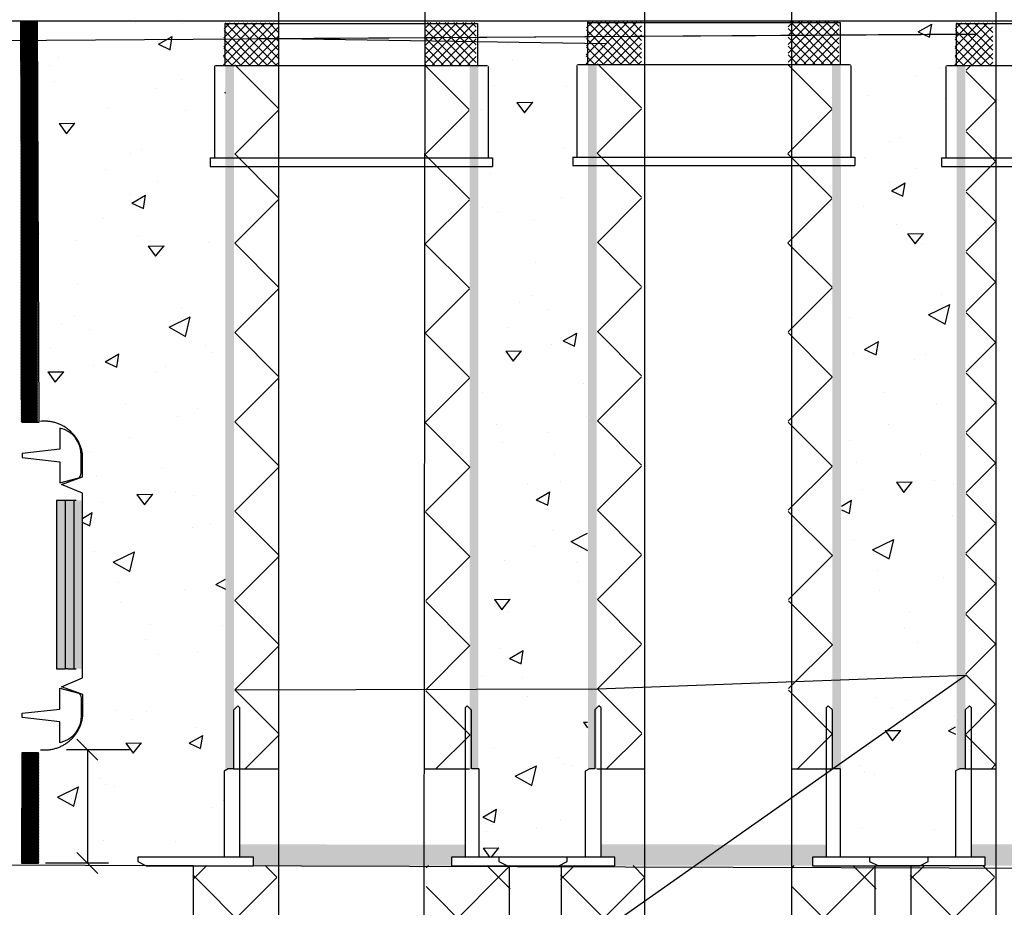
# Model space of a CAD drawing. Units: millimetres. Extents: x 0 to 2937, y 0 to 6626.
# Drawn here: x 2172 to 2406, y 5812 to 6023 of the extents above; entities that cross this region are included whole.
import ezdxf
from ezdxf import colors
from ezdxf.entities.mleader import LeaderData, LeaderLine
from ezdxf.math import Vec2, Vec3

# ---------------------------------------------------------------- set-up
doc = ezdxf.new("R2010")
doc.units = ezdxf.units.MM
doc.header["$LTSCALE"] = 5
doc.header["$MEASUREMENT"] = 0
doc.linetypes.add('DASHDOT', pattern=[9, 5, -2, 0, -2])
doc.layers.get('Defpoints').update_dxf_attribs({"color": 253})
doc.layers.add('Sewatek', color=7, linetype='Continuous')
doc.styles.add('_Teksti leaderit', font='verdana.ttf', dxfattribs={"height": 11})
doc.styles.add('Teksti', font='simplex.shx', dxfattribs={"width": 0.8})
doc.dimstyles.new('Mitta 2', dxfattribs={"dimtxt": 10, "dimasz": 5, "dimexe": 5, "dimexo": 0, "dimgap": 4, "dimtad": 0, "dimtih": 1, "dimtoh": 1, "dimdec": 4, "dimzin": 0, "dimdsep": 46, "dimtxsty": 'Teksti', "dimblk": 'OBLIQUE', "dimcen": 0, "dimclrd": 256, "dimclre": 256, "dimclrt": 256, "dimadec": 0, "dimazin": 0, "dimtfac": 1, "dimtdec": 4, "dimtofl": 0, "dimtmove": 0, "dimatfit": 3, "dimldrblk": 'OBLIQUE', "dimfxl": 10, "dimfxlon": 1, "dimtolj": 1, "dimtzin": 0, "dimlwd": -1, "dimlwe": -1, "dimarcsym": 0})

# ---------------------------------------------------------------- blocks, each defined once
blk = doc.blocks.new('_Oblique')
at = {"color": 0, "linetype": 'ByBlock', "lineweight": -2}
blk.add_line((-0.5, -0.5), (0.5, 0.5), dxfattribs=at)
blk = doc.blocks.new('*D33')
at = {"layer": 'Defpoints', "color": 0, "transparency": 16777216}
for p in [(2610.4, 5849.93), (2177.07, 5823.03), (2188.21, 5823.03)]:
    blk.add_point(p, dxfattribs=at)
at = {"layer": 'Sewatek', "transparency": 16777216}
for p, q in [((2198.21, 5849.93), (2183.21, 5849.93)), ((2188.21, 5849.93), (2188.21, 5823.03)), ((2178.21, 5823.03), (2193.21, 5823.03))]:
    blk.add_line(p, q, dxfattribs=at)
at = {"layer": 'Sewatek', "transparency": 16777216, "xscale": 5, "yscale": 5, "zscale": 5}
for p, rotation in [((2188.21, 5849.93), 90), ((2188.21, 5823.03), 270)]:
    blk.add_blockref('_Oblique', p, dxfattribs=dict(at, rotation=rotation))
blk = doc.blocks.new('_None')

msp = doc.modelspace()

# ---------------------------------------------------------------- hatches: boundary and pattern name
at = {"layer": 'Sewatek', "true_color": 0x939598}
h = msp.add_hatch(dxfattribs=at)
h.set_pattern_fill('ANSI31', color=252)
h.set_pattern_definition([(45, (2058.39442, 6023.03839), (-0.08838835, 0.08838835), [])])
h.paths.add_polyline_path([(2058.41345, 5927.8843), (2062.37538, 5927.8843), (2062.39442, 6023.03839), (2058.39442, 6023.03839)])
h.paths.add_polyline_path([(2176.32718, 6023.03839), (2172.32718, 6023.03839), (2172.42531, 5927.75937), (2176.32718, 5927.75937)])
at = {"layer": 'Sewatek'}
h = msp.add_hatch(dxfattribs=at)
h.set_pattern_fill('AR-CONC', color=256, scale=5, angle=-20, style=0)
h.set_pattern_definition([(30, (2680.885, 14702.92), (32.62708, -15.21426), [3.75, -41.25]), (335, (2680.885, 14702.92), (6.34406, 37.71426), [3, -33]), (80.45144, (2683.604, 14701.653), (38.97114, 22.5), [3.18701, -35.0571]), (26.1842, (2684.305, 14712.318), (47.3134, -26.02776), [5.625, -61.875]), (76.63564, (2688.25, 14710.15), (60.57316, 29.78494), [4.78052, -52.5857]), (331.18416, (2684.305, 14712.32), (60.57316, 29.78494), [4.5, -49.5]), (1, (2688.148, 14708.258), (21.16027, -29.12461), [3.75, -41.25]), (306, (2688.15, 14708.26), (23.83288, 29.90997), [3, -33]), (51.45144, (2689.91, 14705.83), (44.99315, 0.78536), [3.18701, -35.0571]), (17.5, (2680.885, 14702.921), (6.264146, 15.43295), [0, -32.6, 0, -33.5, 0, -33.125]), (347.5, (2680.885, 14702.92), (19.105063, 14.032535), [0, -19.1, 0, -31.85, 0, -12.625]), (307.5, (2670.407, 14706.734), (24.69574, -10.188634), [0, -12.5, 0, -39, 0, -51.75]), (297.5, (2665.709, 14708.444), (29.11268, -5.269675), [0, -16.25, 0, -25.9, 0, -36.75])])
edge = h.paths.add_edge_path()
edge.add_line((2220.98457, 6023.03839), (2176.32718, 6023.03839))
edge.add_line((2176.32718, 6023.03839), (2176.7171, 5927.75937))
edge.add_arc((2178.19992, 5918.97728), 8.9064, 5.3155979, 99.583748, ccw=False)
edge.add_line((2187.06801, 5919.80238), (2187.31661, 5850.17009))
edge.add_line((2187.31661, 5850.17009), (2176.64049, 5849.68811))
edge.add_line((2176.64049, 5849.68811), (2176.67798, 5824.3476))
edge.add_line((2176.67798, 5824.3476), (2220.98974, 5824.47429))
edge.add_line((2220.98974, 5824.47429), (2220.98457, 6023.03839))
h = msp.add_hatch(dxfattribs=at)
h.set_pattern_fill('AR-CONC', color=256, scale=5, angle=-20, style=0)
h.set_pattern_definition([(30, (2789.635, 14707.88), (32.62708, -15.21426), [3.75, -41.25]), (335, (2789.635, 14707.88), (6.34406, 37.71426), [3, -33]), (80.45144, (2792.354, 14706.612), (38.97114, 22.5), [3.18701, -35.0571]), (26.1842, (2793.056, 14717.277), (47.3134, -26.02776), [5.625, -61.875]), (76.63564, (2797, 14715.11), (60.57316, 29.78494), [4.78052, -52.5857]), (331.18416, (2793.056, 14717.277), (60.57316, 29.78494), [4.5, -49.5]), (1, (2796.9, 14713.217), (21.16027, -29.12461), [3.75, -41.25]), (306, (2796.9, 14713.217), (23.83288, 29.90997), [3, -33]), (51.45144, (2798.662, 14710.79), (44.99315, 0.78536), [3.18701, -35.0571]), (17.5, (2789.635, 14707.88), (6.264146, 15.43295), [0, -32.6, 0, -33.5, 0, -33.125]), (347.5, (2789.635, 14707.88), (19.105063, 14.032535), [0, -19.1, 0, -31.85, 0, -12.625]), (307.5, (2779.158, 14711.693), (24.69574, -10.188634), [0, -12.5, 0, -39, 0, -51.75]), (297.5, (2774.46, 14713.403), (29.11268, -5.269675), [0, -16.25, 0, -25.9, 0, -36.75])])
h.paths.add_polyline_path([(2307.00945, 6023.2067), (2281.34312, 6023.03839), (2281.58201, 5824.3701), (2307.00945, 5824.18874)])
at = {"layer": 'Sewatek', "linetype": 'DASHDOT', "ltscale": 10}
h = msp.add_hatch(dxfattribs=at)
h.set_pattern_fill('ANSI37', color=256, scale=11.833428)
h.set_pattern_definition([(45, (829.4906, 12989.5207), (-1.04593713, 1.04593713), []), (135, (829.4906, 12989.5207), (-1.04593713, -1.04593713), [])])
h.paths.add_polyline_path([(2354.67075, 6022.94281), (2366.69788, 6022.94281), (2366.69788, 6012.89698), (2354.67075, 6012.89805)])
at = {"layer": 'Sewatek'}
h = msp.add_hatch(dxfattribs=at)
h.set_pattern_fill('AR-CONC', color=256, scale=5, angle=-20, style=0)
h.set_pattern_definition([(30, (2861.29, 14705.86), (32.62708, -15.21426), [3.75, -41.25]), (335, (2861.29, 14705.86), (6.34406, 37.71426), [3, -33]), (80.45144, (2864.01, 14704.593), (38.97114, 22.5), [3.18701, -35.0571]), (26.1842, (2864.71, 14715.26), (47.3134, -26.02776), [5.625, -61.875]), (76.63564, (2868.654, 14713.09), (60.57316, 29.78494), [4.78052, -52.5857]), (331.18416, (2864.71, 14715.26), (60.57316, 29.78494), [4.5, -49.5]), (1, (2868.555, 14711.2), (21.16027, -29.12461), [3.75, -41.25]), (306, (2868.555, 14711.2), (23.83288, 29.90997), [3, -33]), (51.45144, (2870.318, 14708.772), (44.99315, 0.78536), [3.18701, -35.0571]), (17.5, (2861.291, 14705.861), (6.264146, 15.43295), [0, -32.6, 0, -33.5, 0, -33.125]), (347.5, (2861.291, 14705.861), (19.105063, 14.032535), [0, -19.1, 0, -31.85, 0, -12.625]), (307.5, (2850.814, 14709.675), (24.69574, -10.188634), [0, -12.5, 0, -39, 0, -51.75]), (297.5, (2846.115, 14711.385), (29.11268, -5.269675), [0, -16.25, 0, -25.9, 0, -36.75])])
h.paths.add_polyline_path([(2394.41405, 6023.12254), (2367.22732, 6022.95424), (2367.46622, 5824.3775), (2394.45383, 5824.38878)])
at = {"layer": 'Sewatek', "linetype": 'DASHDOT', "ltscale": 10}
h = msp.add_hatch(dxfattribs=at)
h.set_pattern_fill('ANSI37', color=256, scale=11.833428)
h.set_pattern_definition([(45, (733.1335, 12989.0124), (-1.04593713, 1.04593713), []), (135, (733.1335, 12989.0124), (-1.04593713, -1.04593713), [])])
h.paths.add_polyline_path([(2220.68509, 6022.62909), (2233.69639, 6022.62037), (2233.71385, 6012.67711), (2220.52146, 6012.67711)])
h = msp.add_hatch(dxfattribs=at)
h.set_pattern_fill('ANSI37', color=256, scale=11.833428)
h.set_pattern_definition([(45, (743.358, 12989.3006), (-1.04593713, 1.04593713), []), (135, (743.358, 12989.3006), (-1.04593713, -1.04593713), [])])
h.paths.add_polyline_path([(2268.53809, 6022.72274), (2280.56522, 6022.72274), (2280.56522, 6012.67691), (2268.53809, 6012.67799)])
h = msp.add_hatch(dxfattribs=at)
h.set_pattern_fill('ANSI37', color=256, scale=11.833428)
h.set_pattern_definition([(45, (819.2661, 12989.2324), (-1.04593713, 1.04593713), []), (135, (819.2661, 12989.2324), (-1.04593713, -1.04593713), [])])
h.paths.add_polyline_path([(2306.81775, 6022.84916), (2319.82905, 6022.84043), (2319.84651, 6012.89717), (2306.65412, 6012.89717)])
h = msp.add_hatch(dxfattribs=at)
h.set_pattern_fill('ANSI37', color=256, scale=11.833428)
h.set_pattern_definition([(45, (906.888, 12989.0124), (-1.04593713, 1.04593713), []), (135, (906.888, 12989.0124), (-1.04593713, -1.04593713), [])])
h.paths.add_polyline_path([(2394.43963, 6022.62909), (2403.24184, 6022.62037), (2403.2593, 6012.67711), (2394.276, 6012.67711)])
h = msp.add_hatch(color=256, dxfattribs=at)
h.dxf.hatch_style = 1
h.paths.add_polyline_path([(2220.95621, 6012.51828), (2223.01445, 6012.51828), (2223.01445, 5845.3701), (2220.95621, 5845.3701)])
at = {"layer": 'Sewatek'}
h = msp.add_hatch(dxfattribs=at)
h.set_pattern_fill('ANSI37', color=256, scale=120, angle=-90)
h.set_pattern_definition([(315, (2223.195, 6012.672), (10.6066, 10.6066), []), (45, (2223.195, 6012.672), (-10.6066, 10.6066), [])])
h.paths.add_polyline_path([(2233.73555, 5845.3701), (2233.6747, 6011.5325), (2223.19546, 6012.67231), (2223.20676, 5845.23737)])
h = msp.add_hatch(dxfattribs=at)
h.set_pattern_fill('ANSI37', color=256, scale=120, angle=-90)
h.set_pattern_definition([(315, (2268.42, 6012.519), (10.6066, 10.6066), []), (45, (2268.42, 6012.519), (-10.6066, 10.6066), [])])
h.paths.add_polyline_path([(2279.09831, 5845.3701), (2278.88582, 6012.51774), (2268.41976, 6012.51882), (2268.59872, 5845.3701)])
at = {"layer": 'Sewatek', "linetype": 'DASHDOT', "ltscale": 10}
h = msp.add_hatch(color=256, dxfattribs=at)
h.dxf.hatch_style = 1
h.paths.add_polyline_path([(2278.97717, 6012.51828), (2281.03541, 6012.51828), (2281.08811, 5845.3701), (2279.02987, 5845.3701)])
h = msp.add_hatch(color=256, dxfattribs=at)
h.dxf.hatch_style = 1
h.paths.add_polyline_path([(2307.08887, 6012.73835), (2309.14711, 6012.73835), (2309.14711, 5845.3775), (2307.08887, 5845.3775)])
at = {"layer": 'Sewatek'}
h = msp.add_hatch(dxfattribs=at)
h.set_pattern_fill('ANSI37', color=256, scale=120, angle=-90)
h.set_pattern_definition([(315, (2309.328, 6012.892), (10.6066, 10.6066), []), (45, (2309.328, 6012.892), (-10.6066, 10.6066), [])])
h.paths.add_polyline_path([(2319.86821, 5844.28151), (2319.80736, 6011.75256), (2309.32812, 6012.89238), (2309.33942, 5845.43092)])
h = msp.add_hatch(dxfattribs=at)
h.set_pattern_fill('ANSI37', color=256, scale=120, angle=-90)
h.set_pattern_definition([(315, (2354.552, 6012.739), (10.6066, 10.6066), []), (45, (2354.552, 6012.739), (-10.6066, 10.6066), [])])
h.paths.add_polyline_path([(2365.23097, 5845.20134), (2365.01848, 6012.73781), (2354.55242, 6012.73889), (2354.78908, 5845.20133)])
at = {"layer": 'Sewatek', "linetype": 'DASHDOT', "ltscale": 10}
h = msp.add_hatch(color=256, dxfattribs=at)
h.dxf.hatch_style = 1
h.paths.add_polyline_path([(2365.10983, 6012.73835), (2367.16807, 6012.73835), (2367.22077, 5845.3775), (2365.16253, 5845.3775)])
h = msp.add_hatch(color=256, dxfattribs=at)
h.dxf.hatch_style = 1
h.paths.add_polyline_path([(2394.71075, 6012.51828), (2396.76899, 6012.51828), (2396.76899, 5845.38878), (2394.71075, 5845.38878)])
at = {"layer": 'Sewatek'}
h = msp.add_hatch(dxfattribs=at)
h.set_pattern_fill('ANSI37', color=256, scale=81.0844, angle=-90)
h.set_pattern_definition([(315, (2396.769, 5839.199), (7.1669, 7.1669), []), (45, (2396.769, 5839.199), (-7.1669, 7.1669), [])])
h.paths.add_polyline_path([(2403.87523, 5845.38878), (2403.89172, 6012.68191), (2396.95, 6012.67231), (2396.88396, 5845.38878)])
at = {"layer": 'Sewatek', "linetype": 'Continuous'}
h = msp.add_hatch(color=256, dxfattribs=at)
h.dxf.hatch_style = 1
h.paths.add_polyline_path([(2180.88911, 5869.30163), (2187.03431, 5869.13314), (2187.03587, 5909.13311), (2180.88911, 5909.30163)])
at = {"layer": 'Sewatek', "true_color": 0x939598}
h = msp.add_hatch(dxfattribs=at)
h.set_pattern_fill('ANSI31', color=252)
h.set_pattern_definition([(45, (2172.66956, 5918.1245), (-0.08838835, 0.08838835), [])])
h.paths.add_polyline_path([(2172.68859, 5822.97042), (2176.65052, 5822.97042), (2176.66956, 5849.1725), (2172.66956, 5849.1725)])
h = msp.add_hatch(color=252, dxfattribs=at)
h.dxf.hatch_style = 1
h.paths.add_polyline_path([(2431.17895, 5827.39426), (2431.18274, 5824.38795), (2427.93098, 5824.38811), (2427.93097, 5822.38806), (2401.44136, 5822.37768), (2401.4623, 5824.38815), (2398.20432, 5824.38815), (2398.20565, 5827.45831)])
at = {"layer": 'Sewatek', "ltscale": 10}
h = msp.add_hatch(dxfattribs=at)
h.set_pattern_fill('ANSI37', color=256, scale=110, angle=90)
h.set_pattern_definition([(135, (2213.779, 6033.539), (-9.7227, -9.7227), []), (225, (2213.779, 6033.539), (9.7227, -9.7227), [])])
h.paths.add_polyline_path([(2213.73416, 5681.54543), (2213.19198, 5822.43088), (2233.17737, 5822.43105), (2233.80583, 5681.54561)])
h = msp.add_hatch(dxfattribs=at)
h.set_pattern_fill('ANSI37', color=256, scale=110, angle=90)
h.set_pattern_definition([(135, (2208.072, 6033.539), (-9.7227, -9.7227), []), (225, (2208.072, 6033.539), (9.7227, -9.7227), [])])
h.paths.add_polyline_path([(2288.11222, 5680.74792), (2288.65441, 5822.43088), (2268.66901, 5822.43105), (2268.04055, 5680.7481)])
h = msp.add_hatch(dxfattribs=at)
h.set_pattern_fill('ANSI37', color=256, scale=110, angle=90)
h.set_pattern_definition([(135, (2301.145, 6033.539), (-9.7227, -9.7227), []), (225, (2301.145, 6033.539), (9.7227, -9.7227), [])])
h.paths.add_polyline_path([(2301.10028, 5679.81369), (2300.5581, 5822.43088), (2320.54349, 5822.43105), (2321.17195, 5679.81387)])
h = msp.add_hatch(dxfattribs=at)
h.set_pattern_fill('ANSI37', color=256, scale=110, angle=90)
h.set_pattern_definition([(135, (2294.99, 6033.539), (-9.7227, -9.7227), []), (225, (2294.99, 6033.539), (9.7227, -9.7227), [])])
h.paths.add_polyline_path([(2375.03036, 5680.2808), (2375.57255, 5822.43088), (2355.58715, 5822.43105), (2354.95869, 5680.28098)])
h = msp.add_hatch(dxfattribs=at)
h.set_pattern_fill('ANSI37', color=256, scale=110, angle=90)
h.set_pattern_definition([(135, (2384.246, 6033.539), (-9.7227, -9.7227), []), (225, (2384.246, 6033.539), (9.7227, -9.7227), [])])
h.paths.add_polyline_path([(2384.20164, 5646.9832), (2383.65945, 5822.43088), (2403.64484, 5822.43105), (2404.27331, 5646.98338)])

# ---------------------------------------------------------------- linework, layer by layer
at = {"layer": 'Sewatek'}
for p, q in [((2404.05419, 5612.35264), (2404.05419, 6306.66729)), ((2268.53809, 6281.51731), (2268.04559, 5681.88367)), ((2320.62326, 5679.81378), (2320.62326, 6280.71519)), ((2233.70512, 5681.25272), (2233.70512, 6279.91304)), ((2355.45623, 6279.91304), (2355.45623, 5679.81378)), ((2220.85317, 6022.47272), (2280.89691, 6022.47272)), ((2306.98583, 6022.69279), (2367.02958, 6022.69279)), ((2394.60771, 6022.47272), (2434.60771, 6022.47272)), ((2213.42329, 5681.54545), (2213.41336, 5822.43096)), ((2288.42309, 5679.81378), (2288.43303, 5822.43096)), ((2300.78941, 5679.51716), (2300.77948, 5822.43096)), ((2375.03409, 5681.25874), (2375.35117, 5822.43096)), ((2383.89076, 5646.98624), (2383.88083, 5822.43096))]:
    msp.add_line(p, q, dxfattribs=at)
at = {"layer": 'Sewatek', "color": 0, "linetype": 'Continuous', "extrusion": (2.22045e-16, 1, -2.22045e-16)}
for p, q in [((2220.85317, 6022.47272), (2220.85317, 6012.51828)), ((2280.89691, 6022.47272), (2280.89691, 6012.51828)), ((2306.98583, 6022.69279), (2306.98583, 6012.73835)), ((2367.02958, 6022.69279), (2367.02958, 6012.73835)), ((2394.60771, 6022.47272), (2394.60771, 6012.51828)), ((2218.35317, 6012.21828), (2218.35317, 5990.51828)), ((2218.65317, 6012.51828), (2283.09691, 6012.51828)), ((2283.39691, 6012.21828), (2283.39691, 5990.51828)), ((2304.48583, 6012.43835), (2304.48583, 5990.73835)), ((2304.78583, 6012.73835), (2369.22958, 6012.73835)), ((2369.52958, 6012.43835), (2369.52958, 5990.73835)), ((2392.10771, 6012.21828), (2392.10771, 5990.51828)), ((2392.40771, 6012.51828), (2436.80771, 6012.51828)), ((2217.35317, 5990.51828), (2284.39691, 5990.51828)), ((2217.35317, 5990.51828), (2217.35317, 5988.51828)), ((2284.39691, 5990.51828), (2284.39691, 5988.51828)), ((2303.48583, 5990.73835), (2370.52958, 5990.73835)), ((2303.48583, 5990.73835), (2303.48583, 5988.73835)), ((2370.52958, 5990.73835), (2370.52958, 5988.73835)), ((2391.10771, 5990.51828), (2438.10771, 5990.51828)), ((2391.10771, 5990.51828), (2391.10771, 5988.51828)), ((2217.35317, 5988.51828), (2284.39691, 5988.51828)), ((2303.48583, 5988.73835), (2370.52958, 5988.73835)), ((2391.10771, 5988.51828), (2438.10771, 5988.51828))]:
    msp.add_line(p, q, dxfattribs=at)
at = {"layer": 'Sewatek', "linetype": 'Continuous', "extrusion": (-1, 6.12323e-17, 4.57164e-16)}
for p, q in [((2187.06801, 5914.80238), (2187.06801, 5919.80238)), ((2182.06801, 5912.9291), (2187.06801, 5914.80238)), ((2187.06801, 5910.91819), (2182.06801, 5912.9291)), ((2187.03424, 5867.01116), (2187.06801, 5910.91819)), ((2182.88914, 5909.13311), (2180.88911, 5909.13311)), ((2185.50966, 5909.13311), (2183.5096, 5909.13311)), ((2180.88911, 5869.13311), (2182.88914, 5869.13311)), ((2183.5096, 5869.13311), (2185.50966, 5869.13311)), ((2182.06867, 5864.84801), (2187.03424, 5867.01116)), ((2182.06867, 5864.84801), (2187.03424, 5867.01116)), ((2187.09826, 5863.06413), (2182.06867, 5864.84801)), ((2187.09826, 5858.06413), (2187.09826, 5863.06413)), ((2398.20499, 5824.38878, 189.58737), (2398.20499, 5859.88878, 189.58737)), ((2401.45511, 5822.38882, 189.58737), (2401.47593, 5824.38888, 189.58737)), ((2401.45511, 5823.58898, 189.58737), (2401.45498, 5823.58888, 189.58737)), ((2401.45511, 5823.58898, 189.58737), (2401.45498, 5823.58888, 189.58737)), ((2401.455, 5823.1888, 189.58737), (2401.45511, 5823.18872, 189.58737))]:
    msp.add_line(p, q, dxfattribs=at)
at = {"layer": 'Sewatek', "linetype": 'Continuous', "extrusion": (-4.57164e-16, -4.05224e-32, -1)}
for p, q in [((2180.88911, 5909.13311), (2180.88911, 5869.13311)), ((2182.88914, 5909.13311), (2180.88911, 5909.13311)), ((2185.50966, 5909.13311), (2183.5096, 5909.13311)), ((2185.03573, 5869.13311), (2185.03573, 5909.13311)), ((2180.88911, 5869.13311), (2182.88914, 5869.13311)), ((2183.5096, 5869.13311), (2185.50966, 5869.13311))]:
    msp.add_line(p, q, dxfattribs=at)
at = {"layer": 'Sewatek'}
for points in [[(2495.73009, 6023.03839), (2162.01678, 6023.03839)], [(2495.55283, 5821.50692), (2162.01678, 5822.47358)]]:
    msp.add_lwpolyline(points, dxfattribs=at)
for points in [[(2176.32718, 6023.03839), (2172.32718, 6023.03839), (2172.7171, 5927.75937), (2176.7171, 5927.75937)], [(2176.60501, 5849.1725), (2172.60501, 5849.1725), (2172.56588, 5822.97042), (2176.56588, 5822.97042)]]:
    msp.add_lwpolyline(points, close=True, dxfattribs=at)
at = {"layer": 'Sewatek', "elevation": 1.95396}
for points in [[(2181.67324, 5926.34198), (2181.67324, 5921.34198), (2172.67324, 5920.34198), (2172.67324, 5919.34198), (2181.67324, 5918.34198), (2181.67324, 5913.34198), (2186.16036, 5914.54279, 0.262576135), (2186.67324, 5915.64198), (2186.67324, 5919.84198, 0.367081649), (2181.67324, 5926.34198, 0.839717015)], [(2181.67324, 5851.58738), (2181.67324, 5856.58738), (2172.67324, 5857.58738), (2172.67324, 5858.58738), (2181.67324, 5859.58738), (2181.67324, 5864.58738), (2186.16036, 5863.38657, -0.262576135), (2186.67324, 5862.28738), (2186.67324, 5858.08738, -0.367081649), (2181.67324, 5851.58738, -0.839717015)]]:
    msp.add_lwpolyline(points, format="xyb", dxfattribs=at)
at = {"layer": 'Sewatek', "color": 0, "linetype": 'Continuous', "lineweight": 0, "extrusion": (-4.57164e-16, -2.22045e-16, -1)}
for centre, start, end in [((-2218.65317, 6012.21828), 0, 90), ((-2283.09691, 6012.21828), 90, 180), ((-2304.78583, 6012.43835), 0, 90), ((-2369.22958, 6012.43835), 90, 180), ((-2392.40771, 6012.21828), 0, 90)]:
    msp.add_arc(centre, 0.3, start, end, dxfattribs=at)
at = {"layer": 'Sewatek', "linetype": 'Continuous'}
for points, knots in [([(2187.06801, 5919.80238), (2187.03928, 5920.09207), (2186.99585, 5920.38608), (2186.87839, 5920.97656), (2186.80349, 5921.27299), (2186.62865, 5921.84509), (2186.52871, 5922.12076), (2186.31443, 5922.63808), (2186.19017, 5922.90367), (2185.90927, 5923.43184), (2185.75263, 5923.6944), (2185.41342, 5924.20206), (2185.23078, 5924.44727), (2184.85032, 5924.9089), (2184.65249, 5925.12535), (2184.25655, 5925.52129), (2184.04011, 5925.71911), (2183.57847, 5926.09958), (2183.33327, 5926.28221), (2182.82561, 5926.62142), (2182.56304, 5926.77806), (2182.03488, 5927.05896), (2181.76928, 5927.18323), (2181.25196, 5927.39751), (2180.97629, 5927.49744), (2180.4042, 5927.67229), (2180.10777, 5927.74719), (2179.50894, 5927.8663), (2179.20642, 5927.91054), (2178.61096, 5927.96794), (2178.31803, 5927.9811), (2177.75809, 5927.9811), (2177.46516, 5927.96794), (2177.13435, 5927.93605), (2177.1012, 5927.93267), (2177.06801, 5927.9291)], [0.863315056, 0.863315056, 0.863315056, 0.863315056, 1.679828092, 1.679828092, 2.519742138, 2.519742138, 3.359656184, 3.359656184, 4.19957023, 4.19957023, 5.039484277, 5.039484277, 5.879398323, 5.879398323, 6.719312369, 6.719312369, 7.559226415, 7.559226415, 8.399140461, 8.399140461, 9.239054507, 9.239054507, 10.078968553, 10.078968553, 10.918882599, 10.918882599, 11.758796645, 11.758796645, 12.598710691, 12.598710691, 13.438624737, 13.438624737, 14.278538784, 14.278538784, 14.371868518, 14.371868518, 14.371868518, 14.371868518]), ([(2180.88911, 5909.13311), (2180.88911, 5899.21737), (2180.88911, 5889.30163), (2180.88911, 5875.9683), (2180.88911, 5872.55071), (2180.88911, 5869.13311)], [-40, -40, -40, -40, -10.252778082, -10.252778082, 0, 0, 0, 0]), ([(2182.8777, 5909.13311), (2182.8777, 5899.21732), (2182.8777, 5889.30153), (2182.8777, 5875.96819), (2182.8777, 5872.55065), (2182.8777, 5869.13311)], [-40, -40, -40, -40, -10.252621248, -10.252621248, 0, 0, 0, 0]), ([(2177.06801, 5849.9291), (2177.10317, 5849.9253), (2177.13827, 5849.92171), (2177.47181, 5849.88956), (2177.76549, 5849.87636), (2178.32688, 5849.87636), (2178.62057, 5849.88956), (2179.21757, 5849.94711), (2179.52087, 5849.99146), (2180.12125, 5850.11088), (2180.41844, 5850.18598), (2180.99201, 5850.36127), (2181.2684, 5850.46147), (2181.78705, 5850.6763), (2182.05333, 5850.80089), (2182.58287, 5851.08251), (2182.84611, 5851.23956), (2183.35508, 5851.57964), (2183.60092, 5851.76275), (2184.06375, 5852.1442), (2184.28075, 5852.34254), (2184.67771, 5852.7395), (2184.87605, 5852.9565), (2185.2575, 5853.41933), (2185.4406, 5853.66516), (2185.78069, 5854.17414), (2185.93774, 5854.43738), (2186.21936, 5854.96691), (2186.34395, 5855.23319), (2186.55878, 5855.75185), (2186.65897, 5856.02823), (2186.83427, 5856.60181), (2186.90936, 5856.899), (2187.02632, 5857.48696), (2187.06946, 5857.7776), (2187.09826, 5858.06413)], [39.479114138, 39.479114138, 39.479114138, 39.479114138, 39.577954484, 39.577954484, 40.420038622, 40.420038622, 41.26212276, 41.26212276, 42.104206898, 42.104206898, 42.946291036, 42.946291036, 43.788375174, 43.788375174, 44.630459312, 44.630459312, 45.47254345, 45.47254345, 46.314627588, 46.314627588, 47.156711726, 47.156711726, 47.998795864, 47.998795864, 48.840880001, 48.840880001, 49.682964139, 49.682964139, 50.525048277, 50.525048277, 51.367132415, 51.367132415, 52.209216553, 52.209216553, 53.016483188, 53.016483188, 53.016483188, 53.016483188])]:
    msp.add_open_spline(points, degree=3, knots=knots, dxfattribs=at)
for points in [[(2183.5096, 5909.13311), (2183.48722, 5909.13311), (2183.28031, 5909.13311), (2182.88914, 5909.13311)], [(2183.5096, 5869.13311), (2183.48722, 5869.13311), (2183.28031, 5869.13311), (2182.88914, 5869.13311)]]:
    msp.add_open_spline(points, degree=3, dxfattribs=at)

# ---------------------------------------------------------------- dimensions: what is measured, and where the dimension line sits
at = {"layer": 'Sewatek'}
dim = msp.add_linear_dim(base=(2188.21368, 5823.03049), p1=(2610.40369, 5849.9291), p2=(2177.06801, 5823.03049), angle=90, text=' ', dimstyle='Mitta 2', dxfattribs=at)
dim.commit()
dim.dimension.update_dxf_attribs({"geometry": '*D33', "text_midpoint": (2188.21368, 5836.4798), "dimtype": 160})

# ---------------------------------------------------------------- next in the draw order: leaders
ml = msp.add_multileader_mtext('Standard', dxfattribs=at)
ml.set_content('Akryylikittaus *) tai kuppitulppa ks. asennusohje', color=256, style='_Teksti leaderit')
ml.set_leader_properties(color=256, linetype='ByLayer', lineweight=-1)
ml.set_arrow_properties(name='NONE')
ml.build(insert=Vec2(0, 0))
ml.multileader.update_dxf_attribs({"has_dogleg": 0, "text_left_attachment_type": 2, "text_right_attachment_type": 2, "dogleg_length": 5, "arrow_head_size": 8})
ctx = ml.context
ctx.base_point, ctx.char_height, ctx.arrow_head_size, ctx.landing_gap_size, ctx.plane_origin, ctx.plane_x_axis = Vec3(2008.94404, 6132.9856, 4.66257), 11, 8, 15, Vec3(2175.40293, 6286.98781, 4.66257), Vec3(1, 0, 0)
ctx.left_attachment, ctx.right_attachment, ctx.text_align_type = 2, 2, 2
notes = []
notes.append((ctx, [(0, (1, 1, 0), (2182.95479, 6132.9856, 4.66257), (-1, 0, 0), 5, [(0, [(2311.40032, 6017.67691, 4.66257), (2228.82357, 6018.88735, 4.66257), (2399.44031, 6019.93329, 4.66257), (2117.09014, 6018.02345, 4.66257)], 0, [])])]))
ctx.mtext.insert, ctx.mtext.text_direction, ctx.mtext.width, ctx.mtext.alignment, ctx.mtext.flow_direction = Vec3(2162.95479, 6159.12383, 4.66257), Vec3(1, 0, 0), 145.6355354, 3, 5
ctx.mtext.has_bg_fill, ctx.mtext.bg_color, ctx.mtext.bg_scale_factor, ctx.mtext.bg_transparency, ctx.mtext.use_window_bg_color = 1, -1027028792, 1.5, 0, 1
ml = msp.add_multileader_mtext('Standard', dxfattribs=at)
ml.set_content('H2 tai Läpivientiputki', color=256, style='_Teksti leaderit')
ml.set_leader_properties(color=256, linetype='ByLayer', lineweight=-1)
ml.set_arrow_properties(name='NONE')
ml.build(insert=Vec2(0, 0))
ml.multileader.update_dxf_attribs({"has_dogleg": 0, "text_left_attachment_type": 2, "text_right_attachment_type": 2, "dogleg_length": 5, "arrow_head_size": 8})
ctx = ml.context
ctx.base_point, ctx.char_height, ctx.arrow_head_size, ctx.landing_gap_size, ctx.plane_origin, ctx.plane_x_axis = Vec3(1973.55972, 5713.02329, 4.66257), 12, 8, 15, Vec3(1876.94558, 5730.1017, 4.66257), Vec3(1, 0, 0)
ctx.left_attachment, ctx.right_attachment, ctx.text_align_type = 2, 2, 2
notes.append((ctx, [(1, (1, 1, 0), (2182.03185, 5713.02329, 4.66257), (-1, 0, 0), 5, [(2, [(2223.20513, 5864.18956, 4.66257), (2309.33779, 5864.39028, 4.66257), (2396.95945, 5867.67628, 4.66257)], 0, [])])]))
ctx.mtext.insert, ctx.mtext.text_direction, ctx.mtext.width, ctx.mtext.alignment, ctx.mtext.flow_direction = Vec3(2162.03185, 5720.95345, 4.66257), Vec3(1, 0, 0), 174.4397875, 3, 5
ctx.mtext.has_bg_fill, ctx.mtext.bg_color, ctx.mtext.bg_scale_factor, ctx.mtext.bg_transparency, ctx.mtext.use_window_bg_color = 1, -1027028792, 1.5, 0, 1
for ctx, leaders in notes:
    for number, flags, end, landing, length, lines in leaders:
        leader = LeaderData()
        leader.index, (leader.has_last_leader_line, leader.has_dogleg_vector, leader.attachment_direction) = number, flags
        leader.last_leader_point, leader.dogleg_vector, leader.dogleg_length = Vec3(end), Vec3(landing), length
        for number, points, colour, breaks in lines:
            line = LeaderLine()
            line.index, line.vertices, line.color, line.breaks = number, Vec3.list(points), colors.encode_raw_color(colour), breaks
            leader.lines.append(line)
        ctx.leaders.append(leader)

# ---------------------------------------------------------------- next in the draw order: hatches: boundary and pattern name
at = {"layer": 'Sewatek', "true_color": 0x939598}
h = msp.add_hatch(color=252, dxfattribs=at)
h.dxf.hatch_style = 1
h.paths.add_polyline_path([(2277.90003, 5827.37557), (2277.90382, 5824.36926), (2274.63842, 5824.36927), (2274.63841, 5822.36921), (2227.6383, 5822.35899), (2227.65923, 5824.36946), (2224.40126, 5824.36946), (2224.40259, 5827.43962)])
h = msp.add_hatch(color=252, dxfattribs=at)
h.dxf.hatch_style = 1
h.paths.add_polyline_path([(2363.70415, 5827.38297), (2363.70794, 5824.37666), (2360.44254, 5824.37666), (2360.44252, 5822.37661), (2313.44241, 5822.36639), (2313.46335, 5824.37686), (2310.20538, 5824.37686), (2310.20671, 5827.44702)])

# ---------------------------------------------------------------- next in the draw order: linework, layer by layer
at = {"layer": 'Sewatek', "linetype": 'Continuous', "extrusion": (-1, 6.12323e-17, 4.57164e-16)}
for p, q in [((2223.90192, 5860.3701, -0.00619), (2222.90192, 5859.3701, -0.00619)), ((2222.90192, 5859.3701, -0.00619), (2222.90192, 5845.3701, -0.00619)), ((2224.40192, 5859.8701, -0.00619), (2223.90192, 5860.3701, -0.00619)), ((2224.40192, 5824.3701, -0.00619), (2224.40192, 5859.8701, -0.00619)), ((2278.40192, 5860.3701, -0.00619), (2277.90192, 5859.8701, -0.00619)), ((2277.90192, 5859.8701, -0.00619), (2278.40192, 5860.3701, -0.00619)), ((2277.90192, 5859.8701, -0.00619), (2277.90192, 5824.3701, -0.00619)), ((2279.40192, 5859.3701, -0.00619), (2278.40192, 5860.3701, -0.00619)), ((2279.40192, 5845.3701, -0.00619), (2279.40192, 5859.3701, -0.00619)), ((2309.70604, 5860.3775, -0.00619), (2308.70604, 5859.3775, -0.00619)), ((2308.70604, 5859.3775, -0.00619), (2308.70604, 5845.3775, -0.00619)), ((2310.20604, 5859.8775, -0.00619), (2309.70604, 5860.3775, -0.00619)), ((2310.20604, 5824.3775, -0.00619), (2310.20604, 5859.8775, -0.00619)), ((2364.20604, 5860.3775, -0.00619), (2363.70604, 5859.8775, -0.00619)), ((2363.70604, 5859.8775, -0.00619), (2364.20604, 5860.3775, -0.00619)), ((2363.70604, 5859.8775, -0.00619), (2363.70604, 5824.3775, -0.00619)), ((2365.20604, 5859.3775, -0.00619), (2364.20604, 5860.3775, -0.00619)), ((2365.20604, 5845.3775, -0.00619), (2365.20604, 5859.3775, -0.00619)), ((2397.70499, 5860.38878, 189.58737), (2396.70499, 5859.38878, 189.58737)), ((2396.70499, 5859.38878, 189.58737), (2396.70499, 5845.38878, 189.58737)), ((2398.20499, 5859.88878, 189.58737), (2397.70499, 5860.38878, 189.58737)), ((2221.63928, 5845.3701, -0.00619), (2220.64435, 5844.8701, -0.00619)), ((2221.6508, 5845.3701, -0.00619), (2221.63928, 5845.3701, -0.00619)), ((2222.90192, 5845.3701, -0.00619), (2221.6508, 5845.3701, -0.00619)), ((2281.17436, 5845.3701, -0.00619), (2279.40192, 5845.3701, -0.00619)), ((2281.17436, 5845.3701, -0.00619), (2281.1749, 5845.3701, -0.00619)), ((2281.1749, 5845.3701, -0.00619), (2281.1749, 5824.3701, -0.00619)), ((2307.4434, 5845.3775, -0.00619), (2306.44847, 5844.8775, -0.00619)), ((2307.45492, 5845.3775, -0.00619), (2307.4434, 5845.3775, -0.00619)), ((2308.70604, 5845.3775, -0.00619), (2307.45492, 5845.3775, -0.00619)), ((2366.97848, 5845.3775, -0.00619), (2365.20604, 5845.3775, -0.00619)), ((2366.97848, 5845.3775, -0.00619), (2366.97902, 5845.3775, -0.00619)), ((2366.97902, 5845.3775, -0.00619), (2366.97902, 5824.3775, -0.00619)), ((2395.44235, 5845.38878, 189.58737), (2394.44742, 5844.88878, 189.58737)), ((2395.45386, 5845.38878, 189.58737), (2395.44235, 5845.38878, 189.58737)), ((2396.70499, 5845.38878, 189.58737), (2395.45386, 5845.38878, 189.58737)), ((2220.64435, 5844.8701, -0.00619), (2220.65076, 5844.8701, -0.00619)), ((2220.64435, 5844.8701, -0.00619), (2220.64435, 5824.37019, -0.00619)), ((2306.44847, 5844.8775, -0.00619), (2306.45488, 5844.8775, -0.00619)), ((2306.44847, 5844.8775, -0.00619), (2306.44847, 5824.37759, -0.00619)), ((2394.44742, 5844.88878, 189.58737), (2394.45383, 5844.88878, 189.58737)), ((2394.44742, 5844.88878, 189.58737), (2394.44742, 5824.38888, 189.58737)), ((2200.15192, 5824.37019, -0.00619), (2200.15192, 5823.37019, -0.00619)), ((2220.64435, 5824.37019, -0.00619), (2220.64435, 5824.3701, -0.00619)), ((2220.65076, 5824.3701, -0.00619), (2220.64435, 5824.3701, -0.00619)), ((2227.65204, 5822.37014, -0.00619), (2227.67287, 5824.37019, -0.00619)), ((2274.65206, 5824.37, -0.00619), (2274.65204, 5822.35899, -0.00619)), ((2281.17436, 5824.3701, -0.00619), (2281.1749, 5824.3701, -0.00619)), ((2285.95604, 5824.37759, -0.00619), (2285.95604, 5823.37759, -0.00619)), ((2302.15192, 5823.36979, -0.00619), (2302.15193, 5824.36979, -0.00619)), ((2306.44847, 5824.37759, -0.00619), (2306.44847, 5824.3775, -0.00619)), ((2306.45488, 5824.3775, -0.00619), (2306.44847, 5824.3775, -0.00619)), ((2313.45616, 5822.37753, -0.00619), (2313.47699, 5824.37759, -0.00619)), ((2360.45618, 5824.3774, -0.00619), (2360.45616, 5822.36639, -0.00619)), ((2366.97848, 5824.3775, -0.00619), (2366.97902, 5824.3775, -0.00619)), ((2373.95498, 5824.38888, 189.58737), (2373.95498, 5823.38888, 189.58737)), ((2387.95604, 5823.37719, -0.00619), (2387.95605, 5824.37719, -0.00619)), ((2394.44742, 5824.38888, 189.58737), (2394.44742, 5824.38878, 189.58737)), ((2394.45383, 5824.38878, 189.58737), (2394.44742, 5824.38878, 189.58737)), ((2200.15192, 5823.37019, -0.00619), (2202.15192, 5822.37019, -0.00619)), ((2227.65205, 5823.5703, -0.00619), (2227.65192, 5823.57019, -0.00619)), ((2227.65205, 5823.5703, -0.00619), (2227.65192, 5823.57019, -0.00619)), ((2227.65193, 5823.17012, -0.00619), (2227.65204, 5823.17003, -0.00619)), ((2285.95604, 5823.37759, -0.00619), (2287.95604, 5822.37759, -0.00619)), ((2300.15191, 5822.36981, -0.00619), (2302.15192, 5823.36979, -0.00619)), ((2313.45616, 5823.57769, -0.00619), (2313.45604, 5823.57759, -0.00619)), ((2313.45616, 5823.57769, -0.00619), (2313.45604, 5823.57759, -0.00619)), ((2313.45605, 5823.17752, -0.00619), (2313.45616, 5823.17743, -0.00619)), ((2373.95498, 5823.38888, 189.58737), (2375.95498, 5822.38888, 189.58737)), ((2385.95603, 5822.3772, -0.00619), (2387.95604, 5823.37719, -0.00619))]:
    msp.add_line(p, q, dxfattribs=at)
at = {"layer": 'Sewatek'}
for p, q in [((2222.90192, 5845.3701), (2233.70512, 5845.3701)), ((2268.19479, 5845.37047), (2278.95978, 5845.3701)), ((2309.18347, 5845.3775), (2320.54181, 5845.3775)), ((2355.48563, 5845.3775), (2365.20604, 5845.3775)), ((2396.70499, 5845.38878), (2404.05419, 5845.38878))]:
    msp.add_line(p, q, dxfattribs=at)
at = {"layer": 'Sewatek', "linetype": 'Continuous', "extrusion": (-4.57164e-16, -3.76084e-31, -1)}
for p, q in [((2227.67287, 5824.37019, -0.00619), (2200.15192, 5824.37019, -0.00619)), ((2302.15193, 5824.36979, -0.00619), (2274.65205, 5824.37, -0.00619)), ((2313.47699, 5824.37759, -0.00619), (2285.95604, 5824.37759, -0.00619)), ((2387.95605, 5824.37719, -0.00619), (2360.45616, 5824.3774, -0.00619)), ((2401.47593, 5824.38888, 189.58737), (2373.95498, 5824.38888, 189.58737)), ((2202.15192, 5822.37019, -0.00619), (2227.66166, 5822.37014, -0.00619)), ((2274.65204, 5822.36995, -0.00619), (2300.15191, 5822.36981, -0.00619)), ((2287.95604, 5822.37759, -0.00619), (2313.46578, 5822.37753, -0.00619)), ((2360.45616, 5822.37734, -0.00619), (2385.95603, 5822.3772, -0.00619)), ((2375.95498, 5822.38888, 189.58737), (2401.46473, 5822.38882, 189.58737))]:
    msp.add_line(p, q, dxfattribs=at)

doc.saveas('drawing.dxf')
